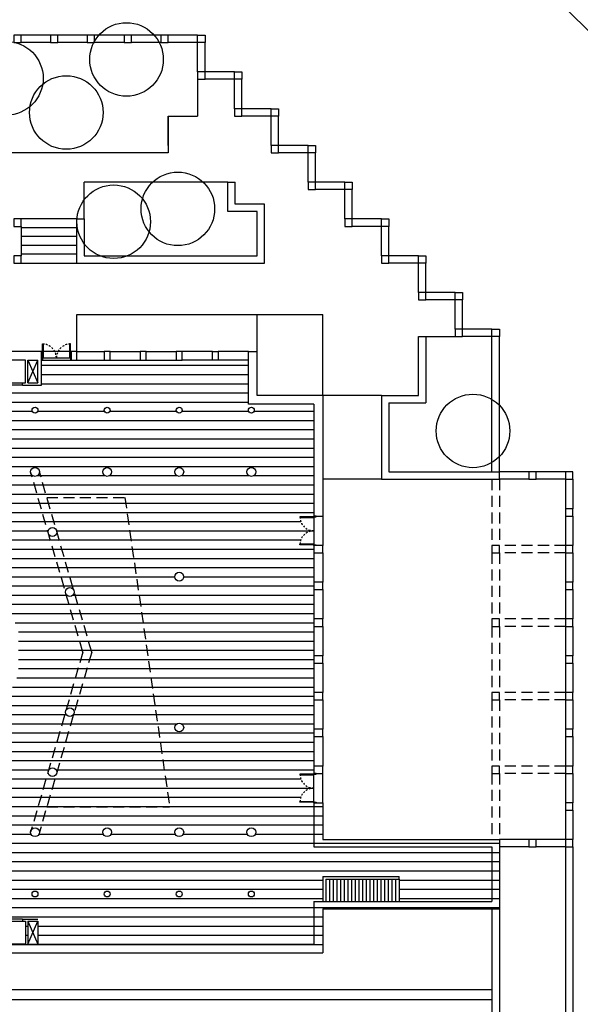
# Model space of a CAD drawing. Units: millimetres. Extents: x 103 to 412, y -364 to -209.
# Drawn here: x 329 to 367, y -328 to -261 of the extents above; entities that cross this region are included whole.
import ezdxf

# ---------------------------------------------------------------- set-up
doc = ezdxf.new("R2010")
doc.units = ezdxf.units.MM
doc.header["$MEASUREMENT"] = 0
doc.linetypes.add('HIDDEN2', pattern=[0.1875, 0.125, -0.0625])
doc.linetypes.add('HIDDENX2', pattern=[0.75, 0.5, -0.25])
for name, color, linetype in [('10-ARBOL', 8, 'Continuous'), ('10-CARP-HOJA-PUER', 252, 'Continuous'), ('10-CARP-MANO-ABRI', 252, 'Continuous'), ('10-CARP-MARCOS', 252, 'Continuous'), ('10-CARP-SLIA', 252, 'Continuous'), ('10-M-U-200', 7, 'Continuous'), ('hatch-solados', 250, 'Continuous'), ('l-auxiliar', 251, 'Continuous'), ('l-detalles', 8, 'Continuous'), ('muro-en.vista', 251, 'Continuous'), ('PROYECCIONES', 9, 'HIDDENX2')]:
    doc.layers.add(name, color=color, linetype=linetype)

msp = doc.modelspace()

# ---------------------------------------------------------------- hatches: boundary and pattern name
at = {"layer": 'hatch-solados'}
h = msp.add_hatch(dxfattribs=at)
h.set_pattern_fill('ANSI31,_O', color=256, scale=5, angle=135)
h.set_pattern_definition([(180, (0, 0), (-1e-16, -0.625), [])])
h.paths.add_polyline_path([(349.128, -314.074), (348.178, -314.074), (348.178, -314.024), (348.179, -314.024, -0.398874), (349.128, -313.124, -0.398874), (348.179, -312.224), (348.178, -312.224), (348.178, -312.174), (349.128, -312.174), (349.128, -312.124), (349.128, -311.624), (349.128, -309.624), (349.128, -309.124), (349.128, -307.124), (349.128, -306.624), (349.128, -304.624), (349.128, -304.124), (349.128, -302.124), (349.128, -301.624), (349.128, -299.624), (349.128, -299.124), (349.128, -297.124), (349.128, -296.574), (348.178, -296.574), (348.178, -296.524), (348.179, -296.524, -0.398874), (349.128, -295.624, -0.398874), (348.179, -294.724), (348.178, -294.724), (348.178, -294.674), (349.128, -294.674), (349.128, -294.624), (349.128, -287.024), (344.678, -287.024), (344.678, -284.024), (342.628, -284.024), (342.228, -284.024), (340.178, -284.024), (339.778, -284.024), (337.728, -284.024), (337.328, -284.024), (335.278, -284.024), (334.878, -284.024), (333.027, -284.024), (332.628, -284.024), (332.578, -284.024), (330.628, -284.024), (330.628, -285.724), (329.328, -285.724), (327.728, -285.724), (325.378, -285.724), (325.378, -285.774), (325.378, -287.224), (325.478, -287.224), (325.478, -287.624), (317.828, -287.624), (317.828, -287.524), (316.828, -287.524), (316.828, -287.374), (317.828, -287.374), (317.828, -286.224), (317.728, -286.224), (316.953, -286.224), (316.928, -286.224), (315.828, -286.224), (315.828, -287.624), (310.428, -287.624), (310.428, -287.524), (309.428, -287.524), (309.428, -287.374), (310.428, -287.374), (310.428, -286.224), (310.328, -286.224), (309.553, -286.224), (309.528, -286.224), (308.428, -286.224), (308.428, -287.624), (303.028, -287.624), (295.278, -287.624), (295.278, -287.224), (295.278, -287.174), (295.278, -285.724), (293.128, -285.724), (293.128, -284.024), (291.128, -284.024), (291.128, -293.724), (291.453, -293.724), (291.453, -292.774), (291.503, -292.774), (291.503, -292.775, -0.398874), (292.403, -293.724, -0.398874), (293.303, -292.775), (293.303, -292.774), (293.353, -292.774), (293.453, -292.774), (293.453, -292.775, -0.398874), (294.353, -293.724, -0.398874), (295.253, -292.775), (295.253, -292.774), (295.303, -292.774), (295.303, -293.724), (295.628, -293.724), (295.628, -293.624), (297.428, -293.624), (297.428, -293.124), (297.428, -291.424), (297.428, -291.124), (315.928, -291.124), (315.753, -292.623), (320.192, -293.141), (320.311, -292.124), (320.428, -291.124), (323.928, -291.124), (325.584, -294.765), (326.412, -296.586), (329.045, -302.374), (329.045, -305.374), (326.412, -311.163), (325.584, -312.983), (323.928, -316.624), (320.428, -316.624), (320.311, -315.624), (320.192, -314.607), (315.753, -315.125), (315.928, -316.624), (297.428, -316.624), (297.428, -316.324), (297.428, -314.624), (297.428, -314.124), (295.628, -314.124), (295.628, -314.024), (295.303, -314.024), (295.303, -314.974), (295.253, -314.974), (295.253, -314.973, -0.398874), (294.353, -314.024, -0.398874), (293.453, -314.973), (293.453, -314.974), (293.403, -314.974), (293.303, -314.974), (293.303, -314.973, -0.398874), (292.403, -314.024, -0.398874), (291.503, -314.973), (291.503, -314.974), (291.453, -314.974), (291.453, -314.024), (291.128, -314.024), (291.128, -323.724), (293.128, -323.724), (293.128, -322.024), (295.278, -322.024), (295.278, -321.974), (295.278, -320.524), (295.278, -320.124), (303.028, -320.124), (308.428, -320.124), (308.428, -321.524), (309.528, -321.524), (310.303, -321.524), (310.328, -321.524), (310.428, -321.524), (310.428, -320.374), (309.428, -320.374), (309.428, -320.224), (310.428, -320.224), (310.428, -320.124), (315.828, -320.124), (315.828, -321.524), (316.928, -321.524), (317.703, -321.524), (317.728, -321.524), (317.828, -321.524), (317.828, -320.374), (316.828, -320.374), (316.828, -320.224), (317.828, -320.224), (317.828, -320.124), (325.478, -320.124), (325.478, -320.524), (325.378, -320.524), (325.378, -320.574), (325.378, -322.024), (327.728, -322.024), (329.328, -322.024), (329.328, -322.174), (329.528, -322.174), (329.528, -323.724), (327.528, -323.724), (327.528, -322.174), (327.728, -322.174), (327.728, -322.024), (325.228, -322.024), (325.228, -323.724), (325.128, -323.724), (325.128, -323.874), (325.128, -324.324), (349.728, -324.324), (349.728, -321.324), (361.728, -321.324), (361.728, -316.624), (349.728, -316.624), (349.728, -314.124), (349.128, -314.124), (349.128, -317.124), (361.228, -317.124), (361.228, -320.824), (349.128, -320.824), (349.128, -323.724), (330.378, -323.724), (329.678, -323.724), (329.678, -322.174), (330.378, -322.174), (330.378, -323.724), (349.128, -323.724), (349.128, -320.824), (349.728, -320.824), (349.728, -319.124), (354.928, -319.124), (354.928, -319.324), (354.928, -320.824), (361.228, -320.824), (361.228, -317.124), (349.128, -317.124)])
h.paths.add_polyline_path([(330.478, -316.124, -1), (329.878, -316.124, -1)], flags=17)
h.paths.add_polyline_path([(331.061, -312.041, -1), (331.661, -312.041, -1)], flags=16)
h.paths.add_polyline_path([(335.378, -316.124, -1), (334.778, -316.124, -1)], flags=17)
h.paths.add_polyline_path([(330.378, -320.324, -1), (329.978, -320.324, -1)], flags=17)
h.paths.add_polyline_path([(335.278, -320.324, -1), (334.878, -320.324, -1)], flags=17)
h.paths.add_polyline_path([(327.378, -322.174), (327.378, -323.724), (325.378, -323.724), (325.378, -322.174)], flags=17)
h.paths.add_polyline_path([(332.244, -307.957, -1), (332.844, -307.957, -1)], flags=16)
h.paths.add_polyline_path([(340.278, -316.124, -1), (339.678, -316.124, -1)], flags=17)
h.paths.add_polyline_path([(340.178, -320.324, -1), (339.778, -320.324, -1)], flags=17)
h.paths.add_polyline_path([(339.678, -308.999, -1), (340.278, -308.999, -1)], flags=16)
h.paths.add_polyline_path([(345.178, -316.124, -1), (344.578, -316.124, -1)], flags=17)
h.paths.add_polyline_path([(345.078, -320.324, -1), (344.678, -320.324, -1)], flags=17)
h.paths.add_polyline_path([(332.244, -299.791, -1), (332.844, -299.791, -1)], flags=16)
h.paths.add_polyline_path([(339.678, -298.749, -1), (340.278, -298.749, -1)], flags=16)
h.paths.add_polyline_path([(331.061, -295.707, -1), (331.661, -295.707, -1)], flags=16)
h.paths.add_polyline_path([(329.878, -291.624, -1), (330.478, -291.624, -1)], flags=16)
h.paths.add_polyline_path([(334.778, -291.624, -1), (335.378, -291.624, -1)], flags=16)
h.paths.add_polyline_path([(339.678, -291.624, -1), (340.278, -291.624, -1)], flags=16)
h.paths.add_polyline_path([(344.578, -291.624, -1), (345.178, -291.624, -1)], flags=16)
h.paths.add_polyline_path([(329.978, -287.424, -1), (330.378, -287.424, -1)], flags=16)
h.paths.add_polyline_path([(334.878, -287.424, -1), (335.278, -287.424, -1)], flags=16)
h.paths.add_polyline_path([(339.778, -287.424, -1), (340.178, -287.424, -1)], flags=16)
h.paths.add_polyline_path([(344.678, -287.424, -1), (345.078, -287.424, -1)], flags=16)
h = msp.add_hatch(dxfattribs=at)
h.set_pattern_fill('ANSI31', color=256, scale=10, angle=135, style=0)
h.paths.add_polyline_path([(361.228, -326.824), (325.628, -326.824), (325.628, -324.324), (325.078, -324.324), (325.078, -324.824), (325.028, -324.824), (325.028, -324.823, -0.261922), (324.241, -324.324), (324.014, -324.324, -0.261922), (323.228, -324.823), (323.228, -324.824), (323.178, -324.824), (323.178, -324.324), (323.128, -324.324), (322.628, -324.324), (322.628, -326.824), (298.128, -326.824), (298.128, -324.824), (298.028, -324.824), (298.028, -324.823, -0.261922), (297.241, -324.324), (297.014, -324.324, -0.261922), (296.228, -324.823), (296.228, -324.824), (296.178, -324.824), (296.178, -324.324), (296.128, -324.324), (291.028, -324.324), (291.028, -330.824), (288.028, -330.824), (288.028, -336.574), (311.028, -336.574), (311.028, -337.574), (311.028, -339.574), (358.728, -339.574), (358.728, -334.824), (359.228, -334.824), (361.228, -334.824)])

# ---------------------------------------------------------------- linework, layer by layer
at = {"layer": '10-ARBOL'}
for centre in [(336.395, -263.575), (328.233, -264.859), (332.302, -267.182), (339.883, -273.738), (335.523, -274.609), (359.937, -288.838)]:
    msp.add_circle(centre, 2.5, dxfattribs=at)
at = {"layer": '10-CARP-HOJA-PUER'}
for points in [[(330.678, -283.874), (330.678, -282.924), (330.728, -282.924), (330.728, -283.874)], [(332.578, -283.874), (332.578, -282.924), (332.528, -282.924), (332.528, -283.874)], [(349.128, -294.674), (348.178, -294.674), (348.178, -294.724), (349.128, -294.724)], [(349.128, -296.574), (348.178, -296.574), (348.178, -296.524), (349.128, -296.524)], [(349.128, -312.174), (348.178, -312.174), (348.178, -312.224), (349.128, -312.224)], [(349.128, -314.074), (348.178, -314.074), (348.178, -314.024), (349.128, -314.024)]]:
    msp.add_lwpolyline(points, close=True, dxfattribs=at)
at = {"layer": '10-CARP-MANO-ABRI', "linetype": 'HIDDEN2'}
for centre, start, end in [((330.678, -283.874), 0, 90), ((332.578, -283.874), 90, 180), ((349.128, -294.674), 180, 270), ((349.128, -296.574), 90, 180), ((349.128, -312.174), 180, 270), ((349.128, -314.074), 90, 180)]:
    msp.add_arc(centre, 0.95, start, end, dxfattribs=at)
at = {"layer": '10-CARP-MARCOS'}
for points in [[(330.628, -283.874), (330.678, -283.874), (330.678, -284.024), (330.628, -284.024)], [(332.628, -283.874), (332.578, -283.874), (332.578, -284.024), (332.628, -284.024)], [(349.128, -294.624), (349.128, -294.674), (349.278, -294.674), (349.278, -294.624)], [(349.128, -296.624), (349.128, -296.574), (349.278, -296.574), (349.278, -296.624)], [(349.128, -312.124), (349.128, -312.174), (349.278, -312.174), (349.278, -312.124)], [(349.128, -314.124), (349.128, -314.074), (349.278, -314.074), (349.278, -314.124)]]:
    msp.add_lwpolyline(points, close=True, dxfattribs=at)
at = {"layer": '10-CARP-SLIA'}
for p, q in [((330.628, -283.874), (332.628, -283.874)), ((330.628, -284.024), (332.628, -284.024)), ((349.128, -294.624), (349.128, -296.624)), ((349.728, -294.624), (349.728, -296.624)), ((349.128, -314.124), (349.128, -312.124)), ((349.728, -314.124), (349.728, -312.124))]:
    msp.add_line(p, q, dxfattribs=at)
at = {"layer": '10-M-U-200'}
for p, q in [((330.628, -283.424), (325.128, -283.424)), ((330.628, -285.724), (330.628, -283.424)), ((330.628, -284.024), (330.628, -283.424)), ((344.678, -283.424), (345.278, -283.424)), ((344.678, -287.024), (344.678, -283.424)), ((345.278, -286.424), (345.278, -283.424)), ((329.528, -284.024), (327.528, -284.024)), ((329.528, -285.574), (329.528, -284.024)), ((329.678, -285.574), (329.678, -284.024)), ((329.678, -284.024), (330.378, -284.024)), ((330.378, -285.574), (330.378, -284.024)), ((329.328, -285.724), (329.328, -285.574)), ((329.328, -285.574), (329.528, -285.574)), ((329.328, -285.724), (330.628, -285.724)), ((329.678, -285.574), (330.378, -285.574)), ((349.728, -286.424), (345.278, -286.424)), ((349.728, -286.424), (349.728, -294.624)), ((349.128, -287.024), (344.678, -287.024)), ((349.128, -287.024), (349.128, -294.624)), ((349.128, -294.624), (349.728, -294.624)), ((349.128, -314.124), (349.728, -314.124)), ((349.128, -314.124), (349.128, -317.124)), ((349.728, -314.124), (349.728, -316.624)), ((349.728, -316.624), (361.728, -316.624)), ((361.728, -316.624), (361.728, -321.324)), ((349.128, -317.124), (361.228, -317.124)), ((361.228, -317.124), (361.228, -320.824)), ((349.128, -320.824), (361.228, -320.824)), ((349.128, -320.824), (349.128, -323.724)), ((349.728, -321.324), (361.728, -321.324)), ((349.728, -321.324), (349.728, -324.324)), ((329.328, -322.024), (329.328, -322.174)), ((329.328, -322.024), (330.378, -322.024)), ((329.328, -322.174), (329.528, -322.174)), ((329.528, -322.174), (329.528, -323.724)), ((329.678, -322.174), (329.678, -323.724)), ((329.678, -322.174), (330.378, -322.174)), ((330.378, -322.174), (330.378, -323.724)), ((329.528, -323.724), (327.528, -323.724)), ((329.678, -323.724), (330.378, -323.724)), ((330.378, -323.724), (349.128, -323.724)), ((325.128, -324.324), (349.728, -324.324))]:
    msp.add_line(p, q, dxfattribs=at)
for points in [[(333.027, -283.424), (332.628, -283.424), (332.628, -284.024), (333.027, -284.024)], [(335.278, -283.424), (334.878, -283.424), (334.878, -284.024), (335.278, -284.024)], [(337.728, -283.424), (337.328, -283.424), (337.328, -284.024), (337.728, -284.024)], [(340.178, -283.424), (339.778, -283.424), (339.778, -284.024), (340.178, -284.024)], [(342.228, -283.424), (342.628, -283.424), (342.628, -284.024), (342.228, -284.024)], [(349.128, -296.624), (349.128, -297.124), (349.728, -297.124), (349.728, -296.624)], [(349.128, -299.124), (349.128, -299.624), (349.728, -299.624), (349.728, -299.124)], [(349.128, -301.624), (349.128, -302.124), (349.728, -302.124), (349.728, -301.624)], [(349.128, -304.124), (349.128, -304.624), (349.728, -304.624), (349.728, -304.124)], [(349.128, -306.624), (349.128, -307.124), (349.728, -307.124), (349.728, -306.624)], [(349.128, -309.124), (349.128, -309.624), (349.728, -309.624), (349.728, -309.124)], [(349.128, -311.624), (349.128, -312.124), (349.728, -312.124), (349.728, -311.624)]]:
    msp.add_lwpolyline(points, close=True, dxfattribs=at)
for centre, radius in [((330.178, -287.424), 0.2), ((335.078, -287.424), 0.2), ((339.978, -287.424), 0.2), ((344.878, -287.424), 0.2), ((330.178, -291.624), 0.3), ((335.078, -291.624), 0.3), ((339.978, -291.624), 0.3), ((344.878, -291.624), 0.3), ((331.361, -295.707), 0.3), ((339.978, -298.749), 0.3), ((332.544, -299.791), 0.3), ((332.544, -307.957), 0.3), ((339.978, -308.999), 0.3), ((331.361, -312.041), 0.3), ((330.178, -316.124), 0.3), ((335.078, -316.124), 0.3), ((339.978, -316.124), 0.3), ((344.878, -316.124), 0.3), ((330.178, -320.324), 0.2), ((335.078, -320.324), 0.2), ((339.978, -320.324), 0.2), ((344.878, -320.324), 0.2)]:
    msp.add_circle(centre, radius, dxfattribs=at)
at = {"layer": 'l-auxiliar'}
for p, q in [((331.228, -261.924), (329.228, -261.924)), ((331.228, -262.424), (329.228, -262.424)), ((333.728, -261.924), (331.728, -261.924)), ((333.728, -262.424), (331.728, -262.424)), ((336.228, -261.924), (334.228, -261.924)), ((336.228, -262.424), (334.228, -262.424)), ((338.728, -261.924), (336.728, -261.924)), ((338.728, -262.424), (336.728, -262.424)), ((341.228, -261.924), (339.228, -261.924)), ((341.228, -262.424), (339.228, -262.424)), ((341.228, -264.424), (341.228, -262.424)), ((341.728, -264.424), (341.728, -262.424)), ((343.728, -264.424), (341.728, -264.424)), ((343.728, -264.924), (341.728, -264.924)), ((343.728, -266.924), (343.728, -264.924)), ((344.228, -266.924), (344.228, -264.924)), ((346.228, -266.924), (344.228, -266.924)), ((346.228, -267.424), (344.228, -267.424)), ((346.228, -269.424), (346.228, -267.424)), ((346.728, -269.424), (346.728, -267.424)), ((348.728, -269.424), (346.728, -269.424)), ((348.728, -269.924), (346.728, -269.924)), ((348.728, -271.924), (348.728, -269.924)), ((349.228, -271.924), (349.228, -269.924)), ((343.278, -273.924), (343.278, -271.924)), ((343.278, -271.924), (343.778, -271.924)), ((343.778, -273.424), (343.778, -271.924)), ((351.228, -271.924), (349.228, -271.924)), ((351.228, -272.424), (349.228, -272.424)), ((351.228, -274.424), (351.228, -272.424)), ((351.728, -274.424), (351.728, -272.424)), ((345.778, -273.424), (343.778, -273.424)), ((345.778, -277.424), (345.778, -273.424)), ((333.027, -277.424), (333.027, -274.424)), ((333.027, -274.424), (333.527, -274.424)), ((333.527, -274.424), (333.527, -276.924)), ((345.278, -273.924), (343.278, -273.924)), ((345.278, -276.924), (345.278, -273.924)), ((353.728, -274.424), (351.728, -274.424)), ((329.228, -274.924), (329.228, -276.924)), ((353.728, -274.924), (351.728, -274.924)), ((353.728, -276.924), (353.728, -274.924)), ((354.228, -276.924), (354.228, -274.924)), ((333.527, -276.924), (345.278, -276.924)), ((356.228, -276.924), (354.228, -276.924)), ((333.027, -277.424), (345.778, -277.424)), ((356.228, -277.424), (354.228, -277.424)), ((356.228, -279.424), (356.228, -277.424)), ((356.728, -279.424), (356.728, -277.424)), ((358.728, -279.424), (356.728, -279.424)), ((358.728, -279.924), (356.728, -279.924)), ((358.728, -281.924), (358.728, -279.924)), ((359.228, -281.924), (359.228, -279.924)), ((356.728, -282.424), (358.728, -282.424)), ((361.228, -281.924), (359.228, -281.924)), ((361.228, -282.424), (359.228, -282.424)), ((361.228, -291.624), (361.228, -282.424)), ((361.728, -291.624), (361.728, -282.424)), ((332.628, -283.424), (330.628, -283.424)), ((332.628, -284.024), (332.628, -283.424)), ((333.027, -283.424), (334.878, -283.424)), ((335.278, -283.424), (337.328, -283.424)), ((337.728, -283.424), (339.778, -283.424)), ((342.228, -283.424), (340.178, -283.424)), ((344.678, -283.424), (342.628, -283.424)), ((333.027, -284.024), (334.878, -284.024)), ((335.278, -284.024), (337.328, -284.024)), ((337.728, -284.024), (339.778, -284.024)), ((342.228, -284.024), (340.178, -284.024)), ((344.678, -284.024), (342.628, -284.024)), ((327.728, -285.574), (329.328, -285.574)), ((329.328, -285.724), (327.728, -285.724)), ((353.728, -286.424), (349.728, -286.424)), ((363.728, -291.624), (361.728, -291.624)), ((366.228, -291.624), (364.228, -291.624)), ((353.728, -292.124), (349.728, -292.124)), ((363.728, -292.124), (361.728, -292.124)), ((366.228, -292.124), (364.228, -292.124)), ((366.228, -292.124), (366.228, -294.124)), ((366.728, -292.124), (366.728, -294.124)), ((366.228, -294.624), (366.228, -296.624)), ((366.728, -294.624), (366.728, -296.624)), ((349.128, -297.124), (349.128, -299.124)), ((349.728, -297.124), (349.728, -299.124)), ((366.228, -297.124), (366.228, -299.124)), ((366.728, -297.124), (366.728, -299.124)), ((349.128, -299.624), (349.128, -301.624)), ((349.728, -299.624), (349.728, -301.624)), ((366.228, -299.624), (366.228, -301.624)), ((366.728, -299.624), (366.728, -301.624)), ((349.128, -302.124), (349.128, -304.124)), ((349.728, -302.124), (349.728, -304.124)), ((366.228, -302.124), (366.228, -304.124)), ((366.728, -302.124), (366.728, -304.124)), ((349.128, -304.624), (349.128, -306.624)), ((349.728, -304.624), (349.728, -306.624)), ((366.228, -304.624), (366.228, -306.624)), ((366.728, -304.624), (366.728, -306.624)), ((349.128, -307.124), (349.128, -309.124)), ((349.728, -307.124), (349.728, -309.124)), ((366.228, -307.124), (366.228, -309.124)), ((366.728, -307.124), (366.728, -309.124)), ((349.128, -309.624), (349.128, -311.624)), ((349.728, -309.624), (349.728, -311.624)), ((366.228, -309.624), (366.228, -311.624)), ((366.728, -309.624), (366.728, -311.624)), ((366.228, -312.124), (366.228, -314.124)), ((366.728, -312.124), (366.728, -314.124)), ((366.228, -314.624), (366.228, -316.624)), ((366.728, -314.624), (366.728, -316.624)), ((363.728, -316.624), (361.728, -316.624)), ((366.228, -316.624), (364.228, -316.624)), ((363.728, -317.124), (361.728, -317.124)), ((366.228, -317.124), (364.228, -317.124)), ((349.728, -319.124), (349.728, -320.824)), ((349.728, -319.124), (354.928, -319.124)), ((349.928, -319.324), (354.928, -319.324)), ((349.928, -319.324), (349.928, -320.824)), ((350.178, -319.324), (350.178, -320.824)), ((350.428, -319.324), (350.428, -320.824)), ((350.678, -319.324), (350.678, -320.824)), ((350.928, -319.324), (350.928, -320.824)), ((351.178, -319.324), (351.178, -320.824)), ((351.428, -319.324), (351.428, -320.824)), ((351.678, -319.324), (351.678, -320.824)), ((351.928, -319.324), (351.928, -320.824)), ((352.178, -319.324), (352.178, -320.824)), ((352.428, -319.324), (352.428, -320.824)), ((352.678, -319.324), (352.678, -320.824)), ((352.928, -319.324), (352.928, -320.824)), ((353.178, -319.324), (353.178, -320.824)), ((353.428, -319.324), (353.428, -320.824)), ((353.678, -319.324), (353.678, -320.824)), ((353.928, -319.324), (353.928, -320.824)), ((354.178, -319.324), (354.178, -320.824)), ((354.428, -319.324), (354.428, -320.824)), ((354.678, -319.324), (354.678, -320.824)), ((354.928, -319.324), (354.928, -319.124)), ((354.928, -319.324), (354.928, -320.824)), ((329.328, -322.024), (327.728, -322.024)), ((327.728, -322.174), (329.328, -322.174))]:
    msp.add_line(p, q, dxfattribs=at)
at = {"layer": 'l-detalles'}
for p, q in [((354.192, -248.039), (371.263, -265.11)), ((341.228, -264.924), (341.228, -267.424)), ((339.228, -269.424), (339.228, -267.424)), ((339.228, -267.424), (339.228, -269.924)), ((339.228, -267.424), (341.228, -267.424)), ((339.228, -269.924), (326.728, -269.924)), ((343.278, -271.924), (333.527, -271.924)), ((333.527, -274.424), (333.527, -271.924)), ((333.027, -274.424), (329.228, -274.424)), ((333.027, -275.024), (329.228, -275.024)), ((333.027, -275.624), (329.228, -275.624)), ((333.027, -276.224), (329.228, -276.224)), ((333.027, -276.824), (329.228, -276.824)), ((329.228, -277.424), (333.027, -277.424)), ((333.027, -280.924), (349.728, -280.924)), ((333.027, -283.424), (333.027, -280.924)), ((345.278, -283.424), (345.278, -280.924)), ((349.728, -286.424), (349.728, -280.924)), ((329.678, -284.024), (330.378, -285.574)), ((329.678, -285.574), (330.378, -284.024)), ((366.228, -317.124), (366.228, -340.074)), ((366.728, -317.124), (366.728, -340.074)), ((361.228, -321.324), (361.228, -340.074)), ((361.728, -321.324), (361.728, -340.074)), ((329.678, -323.724), (330.378, -322.174)), ((329.678, -322.174), (330.378, -323.724)), ((325.628, -326.824), (361.228, -326.824))]:
    msp.add_line(p, q, dxfattribs=at)
at = {"layer": 'muro-en.vista'}
for p, q in [((356.228, -286.424), (356.228, -282.424)), ((356.228, -282.424), (356.728, -282.424)), ((356.728, -282.424), (356.728, -286.924)), ((353.728, -286.424), (356.228, -286.424)), ((353.728, -286.424), (353.728, -292.124)), ((354.228, -286.924), (356.728, -286.924)), ((354.228, -286.924), (354.228, -291.624)), ((354.228, -291.624), (361.728, -291.624)), ((361.728, -292.124), (361.728, -291.624)), ((353.728, -292.124), (361.728, -292.124))]:
    msp.add_line(p, q, dxfattribs=at)
for points in [[(329.228, -261.924), (328.728, -261.924), (328.728, -262.424), (329.228, -262.424)], [(331.728, -261.924), (331.228, -261.924), (331.228, -262.424), (331.728, -262.424)], [(334.228, -261.924), (333.728, -261.924), (333.728, -262.424), (334.228, -262.424)], [(336.728, -261.924), (336.228, -261.924), (336.228, -262.424), (336.728, -262.424)], [(339.228, -261.924), (338.728, -261.924), (338.728, -262.424), (339.228, -262.424)], [(341.728, -262.424), (341.228, -262.424), (341.228, -261.924), (341.728, -261.924)], [(341.728, -264.424), (341.228, -264.424), (341.228, -264.924), (341.728, -264.924)], [(344.228, -264.924), (343.728, -264.924), (343.728, -264.424), (344.228, -264.424)], [(343.728, -264.424), (344.228, -264.424), (344.228, -264.924), (343.728, -264.924)], [(344.228, -266.924), (343.728, -266.924), (343.728, -267.424), (344.228, -267.424)], [(346.728, -267.424), (346.228, -267.424), (346.228, -266.924), (346.728, -266.924)], [(346.228, -266.924), (346.728, -266.924), (346.728, -267.424), (346.228, -267.424)], [(346.728, -269.424), (346.228, -269.424), (346.228, -269.924), (346.728, -269.924)], [(349.228, -269.924), (348.728, -269.924), (348.728, -269.424), (349.228, -269.424)], [(348.728, -269.424), (349.228, -269.424), (349.228, -269.924), (348.728, -269.924)], [(349.228, -271.924), (348.728, -271.924), (348.728, -272.424), (349.228, -272.424)], [(351.728, -272.424), (351.228, -272.424), (351.228, -271.924), (351.728, -271.924)], [(351.228, -271.924), (351.728, -271.924), (351.728, -272.424), (351.228, -272.424)], [(328.728, -274.424), (328.728, -274.924), (329.228, -274.924), (329.228, -274.424)], [(351.728, -274.424), (351.228, -274.424), (351.228, -274.924), (351.728, -274.924)], [(354.228, -274.924), (353.728, -274.924), (353.728, -274.424), (354.228, -274.424)], [(353.728, -274.424), (354.228, -274.424), (354.228, -274.924), (353.728, -274.924)], [(329.228, -276.924), (328.728, -276.924), (328.728, -277.424), (329.228, -277.424)], [(354.228, -276.924), (353.728, -276.924), (353.728, -277.424), (354.228, -277.424)], [(356.728, -277.424), (356.228, -277.424), (356.228, -276.924), (356.728, -276.924)], [(356.228, -276.924), (356.728, -276.924), (356.728, -277.424), (356.228, -277.424)], [(356.728, -279.424), (356.228, -279.424), (356.228, -279.924), (356.728, -279.924)], [(359.228, -279.924), (358.728, -279.924), (358.728, -279.424), (359.228, -279.424)], [(358.728, -279.424), (359.228, -279.424), (359.228, -279.924), (358.728, -279.924)], [(359.228, -281.924), (358.728, -281.924), (358.728, -282.424), (359.228, -282.424)], [(361.228, -281.924), (361.728, -281.924), (361.728, -282.424), (361.228, -282.424)], [(364.228, -291.624), (363.728, -291.624), (363.728, -292.124), (364.228, -292.124)], [(366.728, -291.624), (366.228, -291.624), (366.228, -292.124), (366.728, -292.124)], [(366.228, -294.124), (366.228, -294.624), (366.728, -294.624), (366.728, -294.124)], [(361.228, -296.624), (361.228, -297.124), (361.728, -297.124), (361.728, -296.624)], [(366.228, -296.624), (366.228, -297.124), (366.728, -297.124), (366.728, -296.624)], [(366.228, -299.124), (366.228, -299.624), (366.728, -299.624), (366.728, -299.124)], [(361.228, -301.624), (361.228, -302.124), (361.728, -302.124), (361.728, -301.624)], [(366.228, -301.624), (366.228, -302.124), (366.728, -302.124), (366.728, -301.624)], [(366.228, -304.124), (366.228, -304.624), (366.728, -304.624), (366.728, -304.124)], [(361.228, -306.624), (361.228, -307.124), (361.728, -307.124), (361.728, -306.624)], [(366.228, -306.624), (366.228, -307.124), (366.728, -307.124), (366.728, -306.624)], [(366.228, -309.124), (366.228, -309.624), (366.728, -309.624), (366.728, -309.124)], [(361.228, -311.624), (361.228, -312.124), (361.728, -312.124), (361.728, -311.624)], [(366.228, -311.624), (366.228, -312.124), (366.728, -312.124), (366.728, -311.624)], [(366.228, -314.124), (366.228, -314.624), (366.728, -314.624), (366.728, -314.124)], [(364.228, -316.624), (363.728, -316.624), (363.728, -317.124), (364.228, -317.124)], [(366.728, -316.624), (366.228, -316.624), (366.228, -317.124), (366.728, -317.124)]]:
    msp.add_lwpolyline(points, close=True, dxfattribs=at)
at = {"layer": 'PROYECCIONES', "ltscale": 1.5}
for p, q in [((333.428, -303.874), (329.878, -291.624)), ((334.028, -303.874), (330.478, -291.624)), ((361.228, -292.124), (361.228, -296.624)), ((361.728, -292.124), (361.728, -296.624)), ((330.979, -293.355), (336.284, -293.355)), ((336.284, -293.355), (339.321, -314.393)), ((361.228, -297.124), (361.228, -301.624)), ((366.228, -296.624), (361.728, -296.624)), ((361.728, -297.124), (361.728, -301.624)), ((366.228, -297.124), (361.728, -297.124)), ((366.228, -301.624), (361.728, -301.624)), ((361.228, -302.124), (361.228, -306.624)), ((361.728, -302.124), (361.728, -306.624)), ((366.228, -302.124), (361.728, -302.124)), ((333.428, -303.874), (329.878, -316.124)), ((334.028, -303.874), (330.478, -316.124)), ((366.228, -306.624), (361.728, -306.624)), ((361.228, -307.124), (361.228, -311.624)), ((361.728, -307.124), (361.728, -311.624)), ((366.228, -307.124), (361.728, -307.124)), ((366.228, -311.624), (361.728, -311.624)), ((361.228, -312.124), (361.228, -316.624)), ((361.728, -312.124), (361.728, -316.624)), ((366.228, -312.124), (361.728, -312.124)), ((330.979, -314.393), (339.321, -314.393))]:
    msp.add_line(p, q, dxfattribs=at)

doc.saveas('drawing.dxf')
